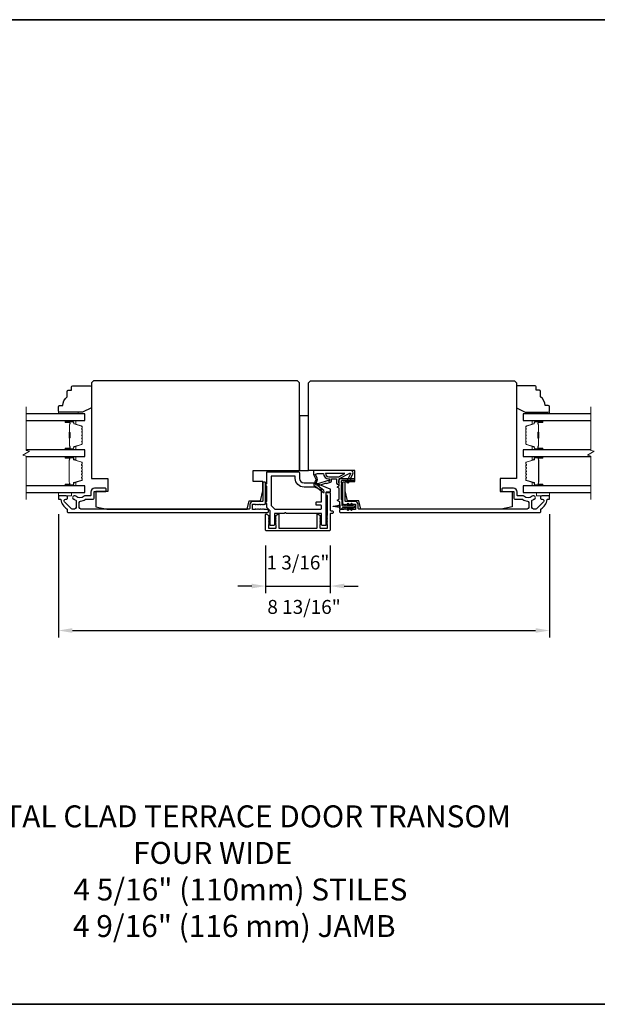
# Model space of a CAD drawing. Extents: x -11204 to -10661, y 1443 to 1540.
# Drawn here: x -11057 to -11047, y 1463 to 1480 of the extents above; entities that cross this region are included whole.
import ezdxf

# ---------------------------------------------------------------- set-up
doc = ezdxf.new("R2010")
doc.units = 0
doc.header["$LTSCALE"] = 250
doc.header["$MEASUREMENT"] = 0
doc.header["$PDMODE"] = 3
doc.header["$PDSIZE"] = -2
doc.layers.get('DEFPOINTS').update_dxf_attribs({"color": 2, "linetype": 'CONTINUOUS'})
for name, color, linetype, lineweight in [('2', 2, 'CONTINUOUS', 25), ('6', 6, 'CONTINUOUS', 5), ('8', 7, 'CONTINUOUS', 35), ('Break Line (ANSI)', 7, 'CONTINUOUS', 15), ('Butal', 9, 'CONTINUOUS', 15), ('Spacer Bar', 1, 'CONTINUOUS', 9), ('Symbol (ISO)', 7, 'CONTINUOUS', 15), ('Vinyl', 6, 'CONTINUOUS', 15), ('Visible (ANSI)', 7, 'CONTINUOUS', 25), ('Wood', 7, 'CONTINUOUS', 25)]:
    doc.layers.add(name, color=color, linetype=linetype, lineweight=lineweight)
doc.layers.add('Glass', color=6, linetype='CONTINUOUS')
doc.layers.add('MISCELLANEOUS', color=6, linetype='CONTINUOUS')
doc.styles.add('ROMANS', font='romans')
doc.styles.add('style1', font='arial.ttf')
doc.dimstyles.new('LWDEC$0', dxfattribs={"dimscale": 0.125, "dimtxt": 2.5, "dimasz": 1, "dimexe": 1.25, "dimexo": 3, "dimgap": 2, "dimtad": 1, "dimtoh": 1, "dimdec": 4, "dimzin": 11, "dimdsep": 46, "dimlunit": 5, "dimtxsty": 'ROMANS', "dimcen": 0, "dimdle": 1.5, "dimazin": 0, "dimtfac": 1, "dimtdec": 4, "dimtix": 1, "dimtmove": 0, "dimatfit": 3, "dimfxl": 0, "dimfrac": 2, "dimtzin": 0, "dimarcsym": 0})

# ---------------------------------------------------------------- blocks, each defined once
blk = doc.blocks.new('*D225')
at = {"layer": '2', "color": 0, "linetype": 'ByBlock', "lineweight": -2}
for p, q in [((-11052.823, 1470.992), (-11052.823, 1470.14)), ((-11051.662, 1470.992), (-11051.662, 1470.14)), ((-11053.073, 1470.265), (-11053.323, 1470.265)), ((-11052.823, 1470.265), (-11051.662, 1470.265)), ((-11051.412, 1470.265), (-11051.162, 1470.265))]:
    blk.add_line(p, q, dxfattribs=at)
at = {"layer": '2', "color": 0}
for points in [[(-11053.073, 1470.307), (-11053.073, 1470.223), (-11052.823, 1470.265)], [(-11051.412, 1470.307), (-11051.412, 1470.223), (-11051.662, 1470.265)]]:
    blk.add_solid(points, dxfattribs=at)
at = {"layer": 'DEFPOINTS', "color": 0}
for p in [(-11052.823, 1471.292), (-11051.662, 1471.292), (-11051.662, 1470.265)]:
    blk.add_point(p, dxfattribs=at)
at = {"layer": '2', "color": 0, "insert": (-11052.243, 1470.655), "char_height": 0.25, "attachment_point": 5, "style": 'ROMANS'}
blk.add_mtext('1 3/16"', dxfattribs=at)
blk = doc.blocks.new('*D226')
at = {"layer": '2', "color": 0, "linetype": 'ByBlock', "lineweight": -2}
for p, q in [((-11056.544, 1471.553), (-11056.544, 1469.342)), ((-11047.725, 1471.553), (-11047.725, 1469.342)), ((-11056.294, 1469.467), (-11047.975, 1469.467))]:
    blk.add_line(p, q, dxfattribs=at)
at = {"layer": '2', "color": 0}
for points in [[(-11056.294, 1469.509), (-11056.294, 1469.425), (-11056.544, 1469.467)], [(-11047.975, 1469.509), (-11047.975, 1469.425), (-11047.725, 1469.467)]]:
    blk.add_solid(points, dxfattribs=at)
at = {"layer": 'DEFPOINTS', "color": 0}
for p in [(-11056.544, 1471.853), (-11047.725, 1471.853), (-11047.725, 1469.467)]:
    blk.add_point(p, dxfattribs=at)
at = {"layer": '2', "color": 0, "insert": (-11052.134, 1469.858), "char_height": 0.25, "attachment_point": 5, "style": 'ROMANS'}
blk.add_mtext('8 13/16"', dxfattribs=at)

msp = doc.modelspace()

# ---------------------------------------------------------------- linework, layer by layer
at = {"layer": '6'}
for points in [[(-11056.54386, 1471.94202), (-11056.54386, 1471.88296), (-11056.30764, 1471.88296), (-11056.30764, 1471.94202)], [(-11047.96119, 1471.94202), (-11047.96119, 1471.88296), (-11047.72497, 1471.88296), (-11047.72497, 1471.94202)]]:
    msp.add_lwpolyline(points, close=True, dxfattribs=at)
at = {"layer": '8', "linetype": 'Continuous'}
msp.add_lwpolyline([(-11081.66833, 1480.42897), (-11023.92944, 1480.42897), (-11023.92944, 1462.75864), (-11081.66833, 1462.75864)], close=True, dxfattribs=at)
at = {"layer": 'Break Line (ANSI)', "flags": 128}
for points in [[(-11057.12254, 1471.81702), (-11057.12254, 1472.59859), (-11057.1816, 1472.61441), (-11057.06349, 1472.6826), (-11057.12254, 1472.69843), (-11057.12254, 1473.48031)], [(-11046.98469, 1471.81702), (-11046.98469, 1472.59859), (-11047.04375, 1472.61441), (-11046.92564, 1472.6826), (-11046.98469, 1472.69843), (-11046.98469, 1473.48031)]]:
    msp.add_lwpolyline(points, dxfattribs=at)
at = {"layer": 'Butal'}
for points in [[(-11056.40886, 1473.23327), (-11056.24435, 1473.23327, -0.41421356), (-11056.23451, 1473.22343), (-11056.23451, 1473.17127), (-11056.25854, 1473.17861, -0.32975055), (-11056.269, 1473.19276), (-11056.269, 1473.19744, 0.41421356), (-11056.28908, 1473.21752), (-11056.4187, 1473.21752), (-11056.4187, 1473.22343, -0.41421356)], [(-11047.86077, 1473.23327), (-11048.02528, 1473.23327, 0.41421356), (-11048.03512, 1473.22343), (-11048.03512, 1473.17127), (-11048.01109, 1473.17861, 0.32975055), (-11048.00062, 1473.19276), (-11048.00062, 1473.19744, -0.41421356), (-11047.98054, 1473.21752), (-11047.85093, 1473.21752), (-11047.85093, 1473.22343, 0.41421356)], [(-11056.40886, 1472.70973), (-11056.24435, 1472.70973, 0.41421356), (-11056.23451, 1472.71958), (-11056.23451, 1472.77174), (-11056.25854, 1472.76439, 0.32975055), (-11056.269, 1472.75025), (-11056.269, 1472.74556, -0.41421356), (-11056.28908, 1472.72548), (-11056.4187, 1472.72548), (-11056.4187, 1472.71958, 0.41421356)], [(-11047.86077, 1472.70973), (-11048.02528, 1472.70973, -0.41421356), (-11048.03512, 1472.71958), (-11048.03512, 1472.77174), (-11048.01109, 1472.76439, -0.32975055), (-11048.00062, 1472.75025), (-11048.00062, 1472.74556, 0.41421356), (-11047.98054, 1472.72548), (-11047.85093, 1472.72548), (-11047.85093, 1472.71958, -0.41421356)], [(-11056.40886, 1472.58769), (-11056.24435, 1472.58769, -0.41421356), (-11056.23451, 1472.57785), (-11056.23451, 1472.52569), (-11056.25854, 1472.53303, -0.32975055), (-11056.269, 1472.54718), (-11056.269, 1472.55186, 0.41421356), (-11056.28908, 1472.57194), (-11056.4187, 1472.57194), (-11056.4187, 1472.57785, -0.41421356)], [(-11047.86042, 1472.58769), (-11048.02493, 1472.58769, 0.41421356), (-11048.03477, 1472.57785), (-11048.03477, 1472.52569), (-11048.01074, 1472.53303, 0.32975055), (-11048.00027, 1472.54718), (-11048.00027, 1472.55186, -0.41421356), (-11047.9802, 1472.57194), (-11047.85058, 1472.57194), (-11047.85058, 1472.57785, 0.41421356)], [(-11056.40886, 1472.06407), (-11056.24435, 1472.06407, 0.41421356), (-11056.23451, 1472.07391), (-11056.23451, 1472.12607), (-11056.25854, 1472.11872, 0.32975055), (-11056.269, 1472.10458), (-11056.269, 1472.09989, -0.41421356), (-11056.28908, 1472.07981), (-11056.4187, 1472.07981), (-11056.4187, 1472.07391, 0.41421356)], [(-11047.86042, 1472.06407), (-11048.02493, 1472.06407, -0.41421356), (-11048.03477, 1472.07391), (-11048.03477, 1472.12607), (-11048.01074, 1472.11872, -0.32975055), (-11048.00027, 1472.10458), (-11048.00027, 1472.09989, 0.41421356), (-11047.9802, 1472.07981), (-11047.85058, 1472.07981), (-11047.85058, 1472.07391, -0.41421356)]]:
    msp.add_lwpolyline(points, format="xyb", close=True, dxfattribs=at)
at = {"layer": 'Glass', "color": 1}
for points in [[(-11057.12254, 1473.23327), (-11056.07187, 1473.23327), (-11056.07187, 1473.35531), (-11057.12254, 1473.35531)], [(-11046.98469, 1473.35531), (-11048.19776, 1473.35531), (-11048.19776, 1473.23327), (-11046.98469, 1473.23327)], [(-11057.12254, 1472.58769), (-11056.07187, 1472.58769), (-11056.07187, 1472.70973), (-11057.12254, 1472.70973)], [(-11046.98469, 1472.70973), (-11048.19741, 1472.70973), (-11048.19741, 1472.58769), (-11046.98469, 1472.58769)], [(-11057.12254, 1471.94202), (-11056.07142, 1471.94202), (-11056.07142, 1472.06407), (-11057.12254, 1472.06407)], [(-11057.12254, 1471.94202), (-11056.07187, 1471.94202), (-11056.07187, 1472.06407), (-11057.12254, 1472.06407)], [(-11047.12362, 1472.06407), (-11048.19741, 1472.06407), (-11048.19741, 1471.94202), (-11047.12362, 1471.94202)], [(-11046.98469, 1472.06407), (-11048.19741, 1472.06407), (-11048.19741, 1471.94202), (-11046.98469, 1471.94202)]]:
    msp.add_lwpolyline(points, dxfattribs=at)
at = {"layer": 'MISCELLANEOUS', "color": 1}
for points in [[(-11051.31132, 1472.29149, -0.71989699), (-11051.30049, 1472.28121), (-11051.36828, 1472.13582), (-11051.3326, 1472.11918), (-11051.31264, 1472.162), (-11051.2948, 1472.15368), (-11051.29517, 1472.19947), (-11051.25775, 1472.27971, 0.54861879), (-11051.29343, 1472.33572), (-11051.96272, 1472.33572), (-11051.96272, 1472.26682), (-11051.92474, 1472.18538, -1.57383989), (-11051.92477, 1472.17112), (-11051.95924, 1472.08818, 0.33945426), (-11051.95554, 1472.07429), (-11051.7857, 1471.94365, 0.41421356), (-11051.77466, 1471.94509), (-11051.77226, 1471.94821, 0.24469844), (-11051.77099, 1471.95537), (-11051.7779, 1471.97739), (-11051.8874, 1472.06162, -1), (-11051.8778, 1472.0741), (-11051.87468, 1472.0717), (-11051.74559, 1472.11215, -0.41421356), (-11051.73079, 1472.10441), (-11051.65565, 1472.12796, 0.32781941), (-11051.64185, 1472.14674), (-11051.64185, 1472.18611), (-11051.55327, 1472.18611), (-11051.55327, 1472.13094, 0.40055177), (-11051.50449, 1472.07981), (-11051.508, 1472.14674), (-11051.50347, 1472.18362, -0.24469844), (-11051.49729, 1472.19261)], [(-11051.69107, 1472.15153, 0.50622893), (-11051.7013, 1472.15904), (-11051.88467, 1472.10158), (-11051.90731, 1472.07693), (-11051.92603, 1472.09133, -0.87697646), (-11051.91821, 1472.10484), (-11051.89587, 1472.1586, 0.21058281), (-11051.89675, 1472.19987), (-11051.92341, 1472.25704, -1.04461363), (-11051.92943, 1472.27158), (-11051.89382, 1472.28454), (-11051.7857, 1472.28454, 0.41421356), (-11051.68727, 1472.18611), (-11051.67532, 1472.18611), (-11051.67532, 1472.15153, -1)], [(-11051.68727, 1472.22548), (-11051.51094, 1472.22548), (-11051.39987, 1472.28454), (-11051.74633, 1472.28454, 0.41421356)]]:
    msp.add_lwpolyline(points, format="xyb", close=True, dxfattribs=at)
at = {"layer": 'Spacer Bar'}
for points in [[(-11056.1164, 1472.92498, -0.2262769), (-11056.11825, 1472.9211), (-11056.1216, 1472.91839, 0.47697553), (-11056.1216, 1472.91062), (-11056.11825, 1472.9079, -0.2262769), (-11056.1164, 1472.90402), (-11056.1164, 1472.86798, -0.2262769), (-11056.11825, 1472.8641), (-11056.1216, 1472.86139, 0.47697553), (-11056.1216, 1472.85362), (-11056.11825, 1472.85091, -0.2262769), (-11056.1164, 1472.84702), (-11056.1164, 1472.82243, -0.32975055), (-11056.13033, 1472.80361), (-11056.25865, 1472.76437, 0.32975055), (-11056.2694, 1472.74985), (-11056.2694, 1472.74517, -0.41421356), (-11056.28908, 1472.72548), (-11056.4187, 1472.72548, -1), (-11056.4187, 1472.74048), (-11056.34532, 1472.74048, 0.41421356), (-11056.33942, 1472.74639), (-11056.33942, 1472.76654), (-11056.33492, 1472.76654), (-11056.33492, 1472.74779, -0.41421356), (-11056.34673, 1472.73598), (-11056.4187, 1472.73598, 1), (-11056.4187, 1472.72998), (-11056.28908, 1472.72998, 0.41421356), (-11056.2739, 1472.74517), (-11056.2739, 1472.74985, -0.32975055), (-11056.25997, 1472.76868), (-11056.13164, 1472.80791, 0.32975055), (-11056.1209, 1472.82243), (-11056.1209, 1472.84702, 0.2262769), (-11056.12108, 1472.84741), (-11056.12443, 1472.85012, -0.47697553), (-11056.12443, 1472.86489), (-11056.12108, 1472.8676, 0.2262769), (-11056.1209, 1472.86798), (-11056.1209, 1472.90402, 0.2262769), (-11056.12108, 1472.90441), (-11056.12443, 1472.90712, -0.47697553), (-11056.12443, 1472.92188), (-11056.12108, 1472.9246, 0.2262769), (-11056.1209, 1472.92498), (-11056.1209, 1472.96096, 0.25663287), (-11056.12108, 1472.96141), (-11056.12443, 1472.96412, -0.47697553), (-11056.12443, 1472.97888), (-11056.12108, 1472.9816, 0.2262769), (-11056.1209, 1472.98198), (-11056.1209, 1473.01796, 0.25663287), (-11056.12108, 1473.01841), (-11056.12443, 1473.02112, -0.47697553), (-11056.12443, 1473.03588), (-11056.12108, 1473.0386, 0.2262769), (-11056.1209, 1473.03898), (-11056.1209, 1473.07496, 0.25663287), (-11056.12108, 1473.07541), (-11056.12443, 1473.07812, -0.47697553), (-11056.12443, 1473.09288), (-11056.12108, 1473.09559, 0.2262769), (-11056.1209, 1473.09598), (-11056.1209, 1473.12057, 0.32975055), (-11056.13164, 1473.13509), (-11056.25997, 1473.17433, -0.32975055), (-11056.2739, 1473.19315), (-11056.2739, 1473.19784, 0.41421356), (-11056.28908, 1473.21302), (-11056.4187, 1473.21302, 1), (-11056.4187, 1473.20702), (-11056.34673, 1473.20702, -0.41421356), (-11056.33492, 1473.19521), (-11056.33492, 1473.17646), (-11056.33942, 1473.17646), (-11056.33942, 1473.19662, 0.41421356), (-11056.34532, 1473.20252), (-11056.4187, 1473.20252, -1), (-11056.4187, 1473.21752), (-11056.28908, 1473.21752, -0.41421356), (-11056.2694, 1473.19784), (-11056.2694, 1473.19315, 0.32975055), (-11056.25865, 1473.17863), (-11056.13033, 1473.1394, -0.32975055), (-11056.1164, 1473.12057), (-11056.1164, 1473.09598, -0.2262769), (-11056.11825, 1473.0921), (-11056.1216, 1473.08939, 0.47697553), (-11056.1216, 1473.08162), (-11056.11825, 1473.0789, -0.2262769), (-11056.1164, 1473.07502), (-11056.1164, 1473.03898, -0.2262769), (-11056.11825, 1473.0351), (-11056.1216, 1473.03239, 0.47697553), (-11056.1216, 1473.02462), (-11056.11825, 1473.0219, -0.2262769), (-11056.1164, 1473.01802), (-11056.1164, 1472.98198, -0.2262769), (-11056.11825, 1472.9781), (-11056.1216, 1472.97539, 0.47697553), (-11056.1216, 1472.96762), (-11056.11825, 1472.9649, -0.2262769), (-11056.1164, 1472.96102)], [(-11056.34142, 1472.74909), (-11056.34142, 1472.77395, 0.22906983), (-11056.34434, 1472.78028, -0.22448136), (-11056.3469, 1472.78569), (-11056.3469, 1472.91485, -0.28963953), (-11056.3429, 1472.92117, 0.27273596), (-11056.33692, 1472.93001), (-11056.33692, 1473.013, 0.27273609), (-11056.3429, 1473.02183, -0.28963953), (-11056.3469, 1473.02815), (-11056.3469, 1473.15732, -0.22448136), (-11056.34434, 1473.16273, 0.22906983), (-11056.34142, 1473.16905), (-11056.34142, 1473.19391), (-11056.33942, 1473.19391), (-11056.33942, 1473.16906, -0.22858496), (-11056.34307, 1473.16118, 0.22448136), (-11056.3449, 1473.15732), (-11056.3449, 1473.02815, 0.28963953), (-11056.34204, 1473.02364, -0.27414127), (-11056.33492, 1473.01306), (-11056.33492, 1472.92995, -0.27414127), (-11056.34204, 1472.91937, 0.28963953), (-11056.3449, 1472.91485), (-11056.3449, 1472.78569, 0.22448136), (-11056.34307, 1472.78182, -0.22858496), (-11056.33942, 1472.77394), (-11056.33942, 1472.74909)], [(-11048.15323, 1472.92498, 0.2262769), (-11048.15137, 1472.9211), (-11048.14803, 1472.91839, -0.47697553), (-11048.14803, 1472.91062), (-11048.15137, 1472.9079, 0.2262769), (-11048.15323, 1472.90402), (-11048.15323, 1472.86798, 0.2262769), (-11048.15137, 1472.8641), (-11048.14803, 1472.86139, -0.47697553), (-11048.14803, 1472.85362), (-11048.15137, 1472.85091, 0.2262769), (-11048.15323, 1472.84702), (-11048.15323, 1472.82243, 0.32975055), (-11048.1393, 1472.80361), (-11048.01097, 1472.76437, -0.32975055), (-11048.00023, 1472.74985), (-11048.00023, 1472.74517, 0.41421356), (-11047.98054, 1472.72548), (-11047.85093, 1472.72548, 1), (-11047.85093, 1472.74048), (-11047.9243, 1472.74048, -0.41421356), (-11047.93021, 1472.74639), (-11047.93021, 1472.76654), (-11047.93471, 1472.76654), (-11047.93471, 1472.74779, 0.41421356), (-11047.9229, 1472.73598), (-11047.85093, 1472.73598, -1), (-11047.85093, 1472.72998), (-11047.98054, 1472.72998, -0.41421356), (-11047.99573, 1472.74517), (-11047.99573, 1472.74985, 0.32975055), (-11048.00966, 1472.76868), (-11048.13798, 1472.80791, -0.32975055), (-11048.14873, 1472.82243), (-11048.14873, 1472.84702, -0.2262769), (-11048.14854, 1472.84741), (-11048.14519, 1472.85012, 0.47697553), (-11048.14519, 1472.86489), (-11048.14854, 1472.8676, -0.2262769), (-11048.14873, 1472.86798), (-11048.14873, 1472.90402, -0.2262769), (-11048.14854, 1472.90441), (-11048.14519, 1472.90712, 0.47697553), (-11048.14519, 1472.92188), (-11048.14854, 1472.9246, -0.2262769), (-11048.14873, 1472.92498), (-11048.14872, 1472.96096, -0.25663287), (-11048.14854, 1472.96141), (-11048.14519, 1472.96412, 0.47697553), (-11048.14519, 1472.97888), (-11048.14854, 1472.9816, -0.2262769), (-11048.14873, 1472.98198), (-11048.14872, 1473.01796, -0.25663287), (-11048.14854, 1473.01841), (-11048.14519, 1473.02112, 0.47697553), (-11048.14519, 1473.03588), (-11048.14854, 1473.0386, -0.2262769), (-11048.14873, 1473.03898), (-11048.14872, 1473.07496, -0.25663287), (-11048.14854, 1473.07541), (-11048.14519, 1473.07812, 0.47697553), (-11048.14519, 1473.09288), (-11048.14854, 1473.09559, -0.2262769), (-11048.14873, 1473.09598), (-11048.14873, 1473.12057, -0.32975055), (-11048.13798, 1473.13509), (-11048.00966, 1473.17433, 0.32975055), (-11047.99573, 1473.19315), (-11047.99573, 1473.19784, -0.41421356), (-11047.98054, 1473.21302), (-11047.85093, 1473.21302, -1), (-11047.85093, 1473.20702), (-11047.9229, 1473.20702, 0.41421356), (-11047.93471, 1473.19521), (-11047.93471, 1473.17646), (-11047.93021, 1473.17646), (-11047.93021, 1473.19662, -0.41421356), (-11047.9243, 1473.20252), (-11047.85093, 1473.20252, 1), (-11047.85093, 1473.21752), (-11047.98054, 1473.21752, 0.41421356), (-11048.00023, 1473.19784), (-11048.00023, 1473.19315, -0.32975055), (-11048.01097, 1473.17863), (-11048.1393, 1473.1394, 0.32975055), (-11048.15323, 1473.12057), (-11048.15323, 1473.09598, 0.2262769), (-11048.15137, 1473.0921), (-11048.14803, 1473.08939, -0.47697553), (-11048.14803, 1473.08162), (-11048.15137, 1473.0789, 0.2262769), (-11048.15323, 1473.07502), (-11048.15323, 1473.03898, 0.2262769), (-11048.15137, 1473.0351), (-11048.14803, 1473.03239, -0.47697553), (-11048.14803, 1473.02462), (-11048.15137, 1473.0219, 0.2262769), (-11048.15323, 1473.01802), (-11048.15323, 1472.98198, 0.2262769), (-11048.15137, 1472.9781), (-11048.14803, 1472.97539, -0.47697553), (-11048.14803, 1472.96762), (-11048.15137, 1472.9649, 0.2262769), (-11048.15323, 1472.96102)], [(-11047.92821, 1472.74909), (-11047.92821, 1472.77395, -0.22906983), (-11047.92529, 1472.78028, 0.22448136), (-11047.92273, 1472.78569), (-11047.92273, 1472.91485, 0.28963953), (-11047.92673, 1472.92117, -0.27273596), (-11047.93271, 1472.93001), (-11047.93271, 1473.013, -0.27273609), (-11047.92673, 1473.02183, 0.28963953), (-11047.92273, 1473.02815), (-11047.92273, 1473.15732, 0.22448136), (-11047.92529, 1473.16273, -0.22906983), (-11047.92821, 1473.16905), (-11047.92821, 1473.19391), (-11047.93021, 1473.19391), (-11047.93021, 1473.16906, 0.22858496), (-11047.92656, 1473.16118, -0.22448136), (-11047.92473, 1473.15732), (-11047.92473, 1473.02815, -0.28963953), (-11047.92759, 1473.02364, 0.27414127), (-11047.93471, 1473.01306), (-11047.93471, 1472.92995, 0.27414127), (-11047.92759, 1472.91937, -0.28963953), (-11047.92473, 1472.91485), (-11047.92473, 1472.78569, -0.22448136), (-11047.92656, 1472.78182, 0.22858496), (-11047.93021, 1472.77394), (-11047.93021, 1472.74909)], [(-11056.11731, 1472.3701), (-11056.12509, 1472.3797, -0.35411857), (-11056.12509, 1472.38599), (-11056.11731, 1472.39559, 0.17183143), (-11056.1162, 1472.39874), (-11056.1162, 1472.42392, 0.17183143), (-11056.11731, 1472.42706), (-11056.12509, 1472.43666, -0.35411857), (-11056.12509, 1472.44295), (-11056.11731, 1472.45255, 0.17183143), (-11056.1162, 1472.4557), (-11056.1162, 1472.47881, 0.32975055), (-11056.12467, 1472.49026), (-11056.26428, 1472.53294, -0.32975055), (-11056.26923, 1472.53963), (-11056.26923, 1472.55994, 0.41421356), (-11056.28123, 1472.57194), (-11056.4187, 1472.57194, 1), (-11056.4187, 1472.55694), (-11056.35049, 1472.55694, -0.41421356), (-11056.34549, 1472.55194), (-11056.34749, 1472.55194), (-11056.34749, 1472.53225), (-11056.3512, 1472.52215), (-11056.3512, 1472.12969), (-11056.34749, 1472.1195), (-11056.34749, 1472.09981), (-11056.34549, 1472.09981, -0.41421356), (-11056.35049, 1472.09481), (-11056.4187, 1472.09481, 1), (-11056.4187, 1472.07981), (-11056.28123, 1472.07981, 0.41421356), (-11056.26923, 1472.09181), (-11056.26923, 1472.11212, -0.32975055), (-11056.26428, 1472.11881), (-11056.12467, 1472.1615, 0.32975055), (-11056.1162, 1472.17294), (-11056.1162, 1472.19606, 0.17183143), (-11056.11731, 1472.1992), (-11056.12509, 1472.2088, -0.35411857), (-11056.12509, 1472.21509), (-11056.11731, 1472.22469, 0.17183143), (-11056.1162, 1472.22784), (-11056.1162, 1472.25302, 0.17183143), (-11056.11731, 1472.25617), (-11056.12509, 1472.26576, -0.35411857), (-11056.12509, 1472.27206), (-11056.11731, 1472.28165, 0.17183143), (-11056.1162, 1472.2848), (-11056.1162, 1472.30999, 0.17183143), (-11056.11731, 1472.31313), (-11056.12509, 1472.32273, -0.35411857), (-11056.12509, 1472.32902), (-11056.11731, 1472.33862, 0.17183143), (-11056.1162, 1472.34177), (-11056.1162, 1472.36696, 0.17183143)], [(-11056.12858, 1472.33186, 0.35411857), (-11056.12858, 1472.3199), (-11056.12081, 1472.3103, -0.17183143), (-11056.1207, 1472.30999), (-11056.1207, 1472.2848, -0.17183143), (-11056.12081, 1472.28448), (-11056.12858, 1472.27489, 0.35411857), (-11056.12858, 1472.26293), (-11056.12081, 1472.25333, -0.17183143), (-11056.1207, 1472.25302), (-11056.1207, 1472.22784, -0.17183143), (-11056.12081, 1472.22752), (-11056.12858, 1472.21793, 0.35411857), (-11056.12858, 1472.20597), (-11056.12081, 1472.19637, -0.17183143), (-11056.1207, 1472.19606), (-11056.1207, 1472.17294, -0.32975055), (-11056.12599, 1472.1658), (-11056.26559, 1472.12312, 0.32975055), (-11056.27373, 1472.11212), (-11056.27373, 1472.09181, -0.41421356), (-11056.28123, 1472.08431), (-11056.4187, 1472.08431, -1), (-11056.4187, 1472.09031), (-11056.35049, 1472.09031, 0.41421356), (-11056.34099, 1472.09981), (-11056.34099, 1472.11212), (-11056.34549, 1472.11212), (-11056.34549, 1472.11985), (-11056.3492, 1472.13004), (-11056.3492, 1472.5218), (-11056.34549, 1472.5319), (-11056.34549, 1472.53963), (-11056.34099, 1472.53963), (-11056.34099, 1472.55194, 0.41421356), (-11056.35049, 1472.56144), (-11056.4187, 1472.56144, -1), (-11056.4187, 1472.56744), (-11056.28123, 1472.56744, -0.41421356), (-11056.27373, 1472.55994), (-11056.27373, 1472.53963, 0.32975055), (-11056.26559, 1472.52864), (-11056.12599, 1472.48595, -0.32975055), (-11056.1207, 1472.47881), (-11056.1207, 1472.4557, -0.17183143), (-11056.12081, 1472.45538), (-11056.12858, 1472.44579, 0.35411857), (-11056.12858, 1472.43383), (-11056.12081, 1472.42423, -0.17183143), (-11056.1207, 1472.42392), (-11056.1207, 1472.39874, -0.17183143), (-11056.12081, 1472.39842), (-11056.12858, 1472.38882, 0.35411857), (-11056.12858, 1472.37687), (-11056.12081, 1472.36727, -0.17183143), (-11056.1207, 1472.36696), (-11056.1207, 1472.34177, -0.17183143), (-11056.12081, 1472.34145)], [(-11048.00005, 1472.11212, 0.32975055), (-11048.005, 1472.11881), (-11048.14461, 1472.1615, -0.32975055), (-11048.15308, 1472.17294), (-11048.15308, 1472.19606, -0.17183143), (-11048.15196, 1472.1992), (-11048.14419, 1472.2088, 0.35411857), (-11048.14419, 1472.21509), (-11048.15196, 1472.22469, -0.17183143), (-11048.15308, 1472.22784), (-11048.15308, 1472.25302, -0.17183143), (-11048.15196, 1472.25617), (-11048.14419, 1472.26576, 0.35411857), (-11048.14419, 1472.27206), (-11048.15196, 1472.28165, -0.17183143), (-11048.15308, 1472.2848), (-11048.15308, 1472.30999, -0.17183143), (-11048.15196, 1472.31313), (-11048.14419, 1472.32273, 0.35411857), (-11048.14419, 1472.32902), (-11048.15196, 1472.33862, -0.17183143), (-11048.15308, 1472.34177), (-11048.15308, 1472.36696, -0.17183143), (-11048.15196, 1472.3701), (-11048.14419, 1472.3797, 0.35411857), (-11048.14419, 1472.38599), (-11048.15196, 1472.39559, -0.17183143), (-11048.15308, 1472.39874), (-11048.15308, 1472.42392, -0.17183143), (-11048.15196, 1472.42706), (-11048.14419, 1472.43666, 0.35411857), (-11048.14419, 1472.44295), (-11048.15196, 1472.45255, -0.17183143), (-11048.15308, 1472.4557), (-11048.15308, 1472.47881, -0.32975055), (-11048.14461, 1472.49026), (-11048.005, 1472.53294, 0.32975055), (-11048.00005, 1472.53963), (-11048.00005, 1472.55994, -0.41421356), (-11047.98805, 1472.57194), (-11047.85058, 1472.57194, -1), (-11047.85058, 1472.55694), (-11047.91879, 1472.55694, 0.41421356), (-11047.92379, 1472.55194), (-11047.92179, 1472.55194), (-11047.92179, 1472.53225), (-11047.91808, 1472.52215), (-11047.91808, 1472.12969), (-11047.92179, 1472.1195), (-11047.92179, 1472.09981), (-11047.92379, 1472.09981, 0.41421356), (-11047.91879, 1472.09481), (-11047.85058, 1472.09481, -1), (-11047.85058, 1472.07981), (-11047.98805, 1472.07981, -0.41421356), (-11048.00005, 1472.09181)], [(-11048.14069, 1472.26293, 0.35411857), (-11048.14069, 1472.27489), (-11048.14847, 1472.28448, -0.17183143), (-11048.14858, 1472.2848), (-11048.14858, 1472.30999, -0.17183143), (-11048.14847, 1472.3103), (-11048.14069, 1472.3199, 0.35411857), (-11048.14069, 1472.33186), (-11048.14847, 1472.34145, -0.17183143), (-11048.14858, 1472.34177), (-11048.14858, 1472.36696, -0.17183143), (-11048.14847, 1472.36727), (-11048.14069, 1472.37687, 0.35411857), (-11048.14069, 1472.38882), (-11048.14847, 1472.39842, -0.17183143), (-11048.14858, 1472.39874), (-11048.14858, 1472.42392, -0.17183143), (-11048.14847, 1472.42423), (-11048.14069, 1472.43383, 0.35411857), (-11048.14069, 1472.44579), (-11048.14847, 1472.45538, -0.17183143), (-11048.14858, 1472.4557), (-11048.14858, 1472.47881, -0.32975055), (-11048.14329, 1472.48595), (-11048.00368, 1472.52864, 0.32975055), (-11047.99555, 1472.53963), (-11047.99555, 1472.55994, -0.41421356), (-11047.98805, 1472.56744), (-11047.85058, 1472.56744, -1), (-11047.85058, 1472.56144), (-11047.91879, 1472.56144, 0.41421356), (-11047.92829, 1472.55194), (-11047.92829, 1472.53963), (-11047.92379, 1472.53963), (-11047.92379, 1472.5319), (-11047.92008, 1472.5218), (-11047.92008, 1472.13004), (-11047.92379, 1472.11985), (-11047.92379, 1472.11212), (-11047.92829, 1472.11212), (-11047.92829, 1472.09981, 0.41421356), (-11047.91879, 1472.09031), (-11047.85058, 1472.09031, -1), (-11047.85058, 1472.08431), (-11047.98805, 1472.08431, -0.41421356), (-11047.99555, 1472.09181), (-11047.99555, 1472.11212, 0.32975055), (-11048.00368, 1472.12312), (-11048.14329, 1472.1658, -0.32975055), (-11048.14858, 1472.17294), (-11048.14858, 1472.19606, -0.17183143), (-11048.14847, 1472.19637), (-11048.14069, 1472.20597, 0.35411857), (-11048.14069, 1472.21793), (-11048.14847, 1472.22752, -0.17183143), (-11048.14858, 1472.22784), (-11048.14858, 1472.25302, -0.17183143), (-11048.14847, 1472.25333)]]:
    msp.add_lwpolyline(points, format="xyb", close=True, dxfattribs=at)
for points in [[(-11056.3449, 1472.91489, 0.00188508), (-11056.3449, 1472.91485), (-11056.3449, 1472.78569, 0.22448136), (-11056.34307, 1472.78182, -0.22858496), (-11056.33942, 1472.77394), (-11056.33942, 1472.74909), (-11056.34142, 1472.74909), (-11056.34142, 1472.77395, 0.22906983), (-11056.34434, 1472.78028, -0.22448136), (-11056.3469, 1472.78569), (-11056.3469, 1472.91485, 0.21424516), (-11056.34755, 1472.9163, -0.21424516), (-11056.3499, 1472.92153), (-11056.3499, 1473.02147, -0.21424516), (-11056.34755, 1473.0267, 0.21424516), (-11056.3469, 1473.02815), (-11056.3469, 1473.15732, -0.22448136), (-11056.34434, 1473.16273, 0.22906983), (-11056.34142, 1473.16905), (-11056.34142, 1473.19391), (-11056.33942, 1473.19391), (-11056.33942, 1473.16906, -0.22858496), (-11056.34307, 1473.16118, 0.22448136), (-11056.3449, 1473.15732), (-11056.3449, 1473.02815, -0.21424516), (-11056.34622, 1473.02521, 0.21424516), (-11056.3479, 1473.02147), (-11056.3479, 1472.92153, 0.21424516), (-11056.34622, 1472.91779, -0.21424516), (-11056.3449, 1472.91485)], [(-11047.92473, 1472.91489, -0.00188508), (-11047.92473, 1472.91485), (-11047.92473, 1472.78569, -0.22448136), (-11047.92656, 1472.78182, 0.22858496), (-11047.93021, 1472.77394), (-11047.93021, 1472.74909), (-11047.92821, 1472.74909), (-11047.92821, 1472.77395, -0.22906983), (-11047.92529, 1472.78028, 0.22448136), (-11047.92273, 1472.78569), (-11047.92273, 1472.91485, -0.21424516), (-11047.92208, 1472.9163, 0.21424516), (-11047.91973, 1472.92153), (-11047.91973, 1473.02147, 0.21424516), (-11047.92208, 1473.0267, -0.21424516), (-11047.92273, 1473.02815), (-11047.92273, 1473.15732, 0.22448136), (-11047.92529, 1473.16273, -0.22906983), (-11047.92821, 1473.16905), (-11047.92821, 1473.19391), (-11047.93021, 1473.19391), (-11047.93021, 1473.16906, 0.22858496), (-11047.92656, 1473.16118, -0.22448136), (-11047.92473, 1473.15732), (-11047.92473, 1473.02815, 0.21424516), (-11047.92341, 1473.02521, -0.21424516), (-11047.92173, 1473.02147), (-11047.92173, 1472.92153, -0.21424516), (-11047.92341, 1472.91779, 0.21424516), (-11047.92473, 1472.91485)]]:
    msp.add_lwpolyline(points, format="xyb", dxfattribs=at)
at = {"layer": 'Vinyl'}
for points in [[(-11056.54431, 1473.35531), (-11056.54431, 1473.38484), (-11056.18998, 1473.38484), (-11056.18998, 1473.35531)], [(-11047.72735, 1473.35531), (-11047.72735, 1473.38484), (-11048.08168, 1473.38484), (-11048.08168, 1473.35531)]]:
    msp.add_lwpolyline(points, close=True, dxfattribs=at)
at = {"layer": 'Visible (ANSI)'}
for points in [[(-11055.67772, 1471.64674), (-11053.15548, 1471.64674), (-11053.11867, 1471.79438), (-11052.91678, 1471.79438), (-11052.87261, 1471.97155), (-11052.87261, 1472.13887), (-11053.04978, 1472.13887), (-11053.04978, 1472.33572), (-11052.23285, 1472.33572, 0.41421356), (-11052.21316, 1472.3554), (-11052.21316, 1473.91052), (-11052.25253, 1473.94989), (-11055.91394, 1473.94989), (-11055.95331, 1473.91052), (-11055.95331, 1472.19792), (-11055.65804, 1472.19792), (-11055.65804, 1471.9617), (-11055.87457, 1471.9617), (-11055.87457, 1471.68611)], [(-11048.59111, 1471.64674), (-11051.11335, 1471.64674), (-11051.15016, 1471.79438), (-11051.35205, 1471.79438), (-11051.39622, 1471.97155), (-11051.39622, 1472.13887), (-11051.21906, 1472.13887), (-11051.21906, 1472.33572), (-11052.03598, 1472.33572, -0.41421356), (-11052.05567, 1472.3554), (-11052.05567, 1473.91052), (-11052.0163, 1473.94989), (-11048.35489, 1473.94989), (-11048.31552, 1473.91052), (-11048.31552, 1472.19792), (-11048.61079, 1472.19792), (-11048.61079, 1471.9617), (-11048.39426, 1471.9617), (-11048.39426, 1471.68611)]]:
    msp.add_lwpolyline(points, format="xyb", close=True, dxfattribs=at)
msp.add_lwpolyline([(-11052.05568, 1472.33572), (-11052.05568, 1473.31997), (-11052.21316, 1473.31997), (-11052.21316, 1472.33572)], close=True, dxfattribs=at)
at = {"layer": 'Visible (ANSI)', "color": 6}
for points in [[(-11052.49108, 1471.568), (-11052.65608, 1471.568, 0.41421356), (-11052.66592, 1471.55816), (-11052.66592, 1471.36131, -0.41421356), (-11052.67576, 1471.35147), (-11052.73482, 1471.35147, -0.41421356), (-11052.74466, 1471.36131), (-11052.74466, 1471.61582, 0.19891237), (-11052.74754, 1471.62278), (-11052.80083, 1471.67607, -0.19891237), (-11052.80371, 1471.68303), (-11052.80371, 1471.74517, -1), (-11052.80371, 1471.78454), (-11052.80371, 1472.06013, -1), (-11052.80371, 1472.0995), (-11052.80371, 1472.30619, -0.41421356), (-11052.79387, 1472.31603), (-11052.23285, 1472.31603, -0.41421356), (-11052.21316, 1472.29635), (-11052.21316, 1472.19792, 0.41421356), (-11052.13442, 1472.11918), (-11051.93757, 1472.11918, -0.09628905), (-11051.9302, 1472.11775), (-11051.66814, 1472.01187, -0.30573068), (-11051.66198, 1472.00275), (-11051.66198, 1471.9617, -0.41421356), (-11051.67183, 1471.95186), (-11051.73088, 1471.95186, 0.41421356), (-11051.74072, 1471.94202), (-11051.74072, 1471.36131, -0.41421356), (-11051.75057, 1471.35147), (-11051.80962, 1471.35147, -0.41421356), (-11051.81946, 1471.36131), (-11051.81946, 1471.55816, 0.41421356), (-11051.82931, 1471.568), (-11052.44706, 1471.568, -0.21342177), (-11052.4544, 1471.57129, 0.4472136), (-11052.48374, 1471.57129, -0.21342177)], [(-11052.30175, 1472.23729), (-11052.71513, 1472.23729, 0.41421356), (-11052.72497, 1472.22745), (-11052.72497, 1471.71564, 0.19891237), (-11052.72209, 1471.70868), (-11052.66304, 1471.64963, 0.19891237), (-11052.65608, 1471.64674), (-11051.82931, 1471.64674, 0.41421356), (-11051.81946, 1471.65659), (-11051.81946, 1471.7058, 0.41421356), (-11051.82931, 1471.71564), (-11051.90805, 1471.71564, -0.41421356), (-11051.91789, 1471.72548), (-11051.91789, 1471.76485, -0.41421356), (-11051.90805, 1471.7747), (-11051.82931, 1471.7747, 0.41421356), (-11051.81946, 1471.78454), (-11051.81946, 1471.98145, 0.30573068), (-11051.82562, 1471.99057), (-11051.94728, 1472.03973, 0.09628905), (-11051.95097, 1472.04044), (-11052.13442, 1472.04044, -0.41421356), (-11052.2919, 1472.19792), (-11052.2919, 1472.22745, 0.41421356)]]:
    msp.add_lwpolyline(points, format="xyb", close=True, dxfattribs=at)
at = {"layer": 'Visible (ANSI)', "color": 3}
for points in [[(-11052.93987, 1471.72799), (-11052.93167, 1471.73533), (-11052.92346, 1471.72799, 0.381966), (-11052.91034, 1471.72799), (-11052.90214, 1471.73533), (-11052.89394, 1471.72799, 0.381966), (-11052.88081, 1471.72799), (-11052.87261, 1471.73533), (-11052.86441, 1471.72799, 0.381966), (-11052.85129, 1471.72799), (-11052.84308, 1471.73533), (-11052.83324, 1471.73533, 0.41421356), (-11052.8234, 1471.74517), (-11052.8234, 1472.11918, 0.41421356), (-11052.83324, 1472.12903), (-11052.86277, 1472.12903, 0.41421356), (-11052.87261, 1472.11918), (-11052.87261, 1471.79438, -0.41421356), (-11052.88245, 1471.78454), (-11053.04978, 1471.78454, 0.41421356), (-11053.10883, 1471.72548), (-11053.10883, 1471.65659, -0.41421356), (-11053.11867, 1471.64674), (-11056.14426, 1471.64674, -0.41421356), (-11056.16985, 1471.67233), (-11056.16985, 1471.76547, -0.39162111), (-11056.14625, 1471.79098, 0.12692995), (-11056.06251, 1471.81969, -0.14673114), (-11056.04842, 1471.82391), (-11055.92379, 1471.82391, 0.41421356), (-11055.9041, 1471.84359), (-11055.9041, 1471.95186, -0.41421356), (-11055.89426, 1471.9617), (-11055.69741, 1471.9617, 0.41421356), (-11055.68757, 1471.97155), (-11055.68757, 1472.01092, 0.41421356), (-11055.69741, 1472.02076), (-11055.89426, 1472.02076, 0.41421356), (-11055.96316, 1471.95186), (-11055.96316, 1471.89281, -0.41421356), (-11055.973, 1471.88296), (-11056.06782, 1471.88296, 0.17589821), (-11056.08424, 1471.877, -0.35738253), (-11056.23395, 1471.87551, 0.17075044), (-11056.25515, 1471.88296), (-11056.26079, 1471.88296, 0.91653194), (-11056.26591, 1471.82436, -0.1101964), (-11056.26195, 1471.82271, 0.04465595), (-11056.2346, 1471.80691, -0.29194185), (-11056.2289, 1471.79799), (-11056.2289, 1471.67234, -0.41421356), (-11056.25449, 1471.64674), (-11056.2978, 1471.64674, -0.19891237), (-11056.3159, 1471.65424), (-11056.43548, 1471.77383, -0.7067308), (-11056.41152, 1471.82407, 1.05378107), (-11056.40843, 1471.88296), (-11056.53402, 1471.88296, 0.41421356), (-11056.54386, 1471.87312), (-11056.54386, 1471.83375, 0.41421356), (-11056.53402, 1471.82391), (-11056.5115, 1471.82391, -0.37038567), (-11056.50177, 1471.81556, 0.22152703), (-11056.39111, 1471.64953, -0.26172841), (-11056.38638, 1471.64113), (-11056.38638, 1471.59753, 0.41421356), (-11056.37654, 1471.58769), (-11052.78403, 1471.58769, 0.41421356), (-11052.77419, 1471.59753), (-11052.77419, 1471.62706, 0.41421356), (-11052.78403, 1471.6369), (-11052.84308, 1471.6369), (-11052.85129, 1471.64424, 0.38196444), (-11052.86441, 1471.64424), (-11052.87261, 1471.6369), (-11052.88081, 1471.64424, 0.38196601), (-11052.89394, 1471.64424), (-11052.90214, 1471.6369), (-11052.91034, 1471.64424, 0.38196601), (-11052.92346, 1471.64424), (-11052.93167, 1471.6369), (-11052.93987, 1471.64424, 0.38196601), (-11052.95299, 1471.64424), (-11052.96119, 1471.6369), (-11052.9694, 1471.64424, 0.38196601), (-11052.98252, 1471.64424), (-11052.99072, 1471.6369), (-11052.99892, 1471.64424, 0.381966), (-11053.01205, 1471.64424), (-11053.02025, 1471.6369), (-11053.04978, 1471.6369, -0.41421356), (-11053.05962, 1471.64674), (-11053.05962, 1471.72548, -0.41421356), (-11053.04978, 1471.73533), (-11053.02025, 1471.73533), (-11053.01205, 1471.72799, 0.38196601), (-11052.99892, 1471.72799), (-11052.99072, 1471.73533), (-11052.98252, 1471.72799, 0.38196444), (-11052.9694, 1471.72799), (-11052.96119, 1471.73533), (-11052.95299, 1471.72799, 0.38196444)], [(-11051.31584, 1471.72799), (-11051.30764, 1471.73533), (-11051.29944, 1471.72799, 0.38196444), (-11051.28631, 1471.72799), (-11051.27811, 1471.73533), (-11051.26991, 1471.72799, 0.38196601), (-11051.25679, 1471.72799), (-11051.24858, 1471.73533), (-11051.21906, 1471.73533, -0.41421356), (-11051.20921, 1471.72548), (-11051.20921, 1471.64674, -0.41421356), (-11051.21906, 1471.6369), (-11051.24858, 1471.6369), (-11051.25679, 1471.64424, 0.381966), (-11051.26991, 1471.64424), (-11051.27811, 1471.6369), (-11051.28631, 1471.64424, 0.38196601), (-11051.29944, 1471.64424), (-11051.30764, 1471.6369), (-11051.31584, 1471.64424, 0.38196601), (-11051.32896, 1471.64424), (-11051.33717, 1471.6369), (-11051.34537, 1471.64424, 0.38196601), (-11051.35849, 1471.64424), (-11051.36669, 1471.6369), (-11051.3749, 1471.64424, 0.38196601), (-11051.38802, 1471.64424), (-11051.39622, 1471.6369), (-11051.40442, 1471.64424, 0.38196444), (-11051.41755, 1471.64424), (-11051.42575, 1471.6369), (-11051.4848, 1471.6369, 0.41421356), (-11051.49465, 1471.62706), (-11051.49465, 1471.59753, 0.41421356), (-11051.4848, 1471.58769), (-11047.89229, 1471.58769, 0.41421356), (-11047.88245, 1471.59753), (-11047.88245, 1471.64113, -0.26172841), (-11047.87772, 1471.64953, 0.22152703), (-11047.76706, 1471.81556, -0.37038567), (-11047.75733, 1471.82391), (-11047.73481, 1471.82391, 0.41421356), (-11047.72497, 1471.83375), (-11047.72497, 1471.87312, 0.41421356), (-11047.73481, 1471.88296), (-11047.8604, 1471.88296, 1.05378107), (-11047.85731, 1471.82407, -0.7067308), (-11047.83335, 1471.77383), (-11047.95294, 1471.65424, -0.19891237), (-11047.97103, 1471.64674), (-11048.01434, 1471.64674, -0.41421356), (-11048.03993, 1471.67234), (-11048.03993, 1471.79799, -0.29194185), (-11048.03423, 1471.80691, 0.04465595), (-11048.00688, 1471.82271, -0.1101964), (-11048.00292, 1471.82436, 0.91653194), (-11048.00804, 1471.88296), (-11048.01369, 1471.88296, 0.17075044), (-11048.03488, 1471.87551, -0.35738253), (-11048.18459, 1471.877, 0.17589821), (-11048.20101, 1471.88296), (-11048.29583, 1471.88296, -0.41421356), (-11048.30568, 1471.89281), (-11048.30568, 1471.95186, 0.41421356), (-11048.37457, 1472.02076), (-11048.57142, 1472.02076, 0.41421356), (-11048.58127, 1472.01092), (-11048.58127, 1471.97155, 0.41421356), (-11048.57142, 1471.9617), (-11048.37457, 1471.9617, -0.41421356), (-11048.36473, 1471.95186), (-11048.36473, 1471.84359, 0.41421356), (-11048.34505, 1471.82391), (-11048.22041, 1471.82391, -0.14673114), (-11048.20633, 1471.81969, 0.12692995), (-11048.12259, 1471.79098, -0.39162111), (-11048.09898, 1471.76547), (-11048.09898, 1471.67233, -0.41421356), (-11048.12457, 1471.64674), (-11051.15016, 1471.64674, -0.41421356), (-11051.16, 1471.65659), (-11051.16, 1471.72548, 0.41421356), (-11051.21906, 1471.78454), (-11051.38638, 1471.78454, -0.41421356), (-11051.39622, 1471.79438), (-11051.39622, 1472.11918, 0.41421356), (-11051.40606, 1472.12903), (-11051.43559, 1472.12903, 0.41421356), (-11051.44543, 1472.11918), (-11051.44543, 1471.74517, 0.41421356), (-11051.43559, 1471.73533), (-11051.42575, 1471.73533), (-11051.41755, 1471.72799, 0.381966), (-11051.40442, 1471.72799), (-11051.39622, 1471.73533), (-11051.38802, 1471.72799, 0.381966), (-11051.3749, 1471.72799), (-11051.36669, 1471.73533), (-11051.35849, 1471.72799, 0.381966), (-11051.34537, 1471.72799), (-11051.33717, 1471.73533), (-11051.32896, 1471.72799, 0.38196444)], [(-11051.84243, 1471.51542), (-11051.84899, 1471.50955), (-11051.84166, 1471.50135, -0.38196601), (-11051.84166, 1471.48822), (-11051.84899, 1471.48002), (-11051.84166, 1471.47182, -0.38196601), (-11051.84166, 1471.45869), (-11051.84899, 1471.45049), (-11051.84166, 1471.44229, -0.38196601), (-11051.84166, 1471.42917), (-11051.84899, 1471.42096), (-11051.84166, 1471.41276, -0.38196601), (-11051.84166, 1471.39964), (-11051.84899, 1471.39144), (-11051.84166, 1471.38324, -0.38196601), (-11051.84166, 1471.37011), (-11051.84899, 1471.36191), (-11051.84899, 1471.3121, 0.41421356), (-11051.83915, 1471.30226), (-11051.72104, 1471.30226, 0.41421356), (-11051.7112, 1471.3121), (-11051.7112, 1471.36191), (-11051.71853, 1471.37011, -0.38196601), (-11051.71853, 1471.38324), (-11051.7112, 1471.39144), (-11051.71853, 1471.39964, -0.38196444), (-11051.71853, 1471.41276), (-11051.7112, 1471.42096), (-11051.71853, 1471.42917, -0.38196601), (-11051.71853, 1471.44229), (-11051.7112, 1471.45049), (-11051.71853, 1471.45869, -0.38196601), (-11051.71853, 1471.47182), (-11051.7112, 1471.48002), (-11051.71853, 1471.48822, -0.38196601), (-11051.71853, 1471.50135), (-11051.7112, 1471.50955), (-11051.71853, 1471.51611, -0.41416244), (-11051.71931, 1471.53), (-11051.7112, 1471.53907), (-11051.7112, 1471.88296, 0.41421356), (-11051.72104, 1471.89281), (-11051.72694, 1471.89281, -0.41421356), (-11051.73679, 1471.90265), (-11051.73679, 1471.93218, -0.41421356), (-11051.72694, 1471.94202), (-11051.67183, 1471.94202, -0.41421356), (-11051.66198, 1471.93218), (-11051.66198, 1471.62509, 0.41421356), (-11051.65214, 1471.61525), (-11051.62261, 1471.61525, -0.41421356), (-11051.61277, 1471.60541), (-11051.61277, 1471.57785, -0.41421356), (-11051.62261, 1471.568), (-11051.65214, 1471.568, 0.41421356), (-11051.66198, 1471.55816), (-11051.66198, 1471.27273, -0.41421356), (-11051.68167, 1471.25304), (-11052.80371, 1471.25304, -0.41421356), (-11052.8234, 1471.27273), (-11052.8234, 1471.54832, -0.59493748), (-11052.8082, 1471.55657), (-11052.76883, 1471.53101, -0.49417478), (-11052.76762, 1471.51542), (-11052.77419, 1471.50955), (-11052.76685, 1471.50135, -0.38196601), (-11052.76685, 1471.48822), (-11052.77419, 1471.48002), (-11052.76685, 1471.47182, -0.38196601), (-11052.76685, 1471.45869), (-11052.77419, 1471.45049), (-11052.76685, 1471.44229, -0.38196601), (-11052.76685, 1471.42917), (-11052.77419, 1471.42096), (-11052.76685, 1471.41276, -0.38196601), (-11052.76685, 1471.39964), (-11052.77419, 1471.39144), (-11052.76685, 1471.38324, -0.38196601), (-11052.76685, 1471.37011), (-11052.77419, 1471.36191), (-11052.77419, 1471.3121, 0.41421356), (-11052.76434, 1471.30226), (-11052.64623, 1471.30226, 0.41421356), (-11052.63639, 1471.3121), (-11052.63639, 1471.36191), (-11052.64373, 1471.37011, -0.38196601), (-11052.64373, 1471.38324), (-11052.63639, 1471.39144), (-11052.64373, 1471.39964, -0.38196444), (-11052.64373, 1471.41276), (-11052.63639, 1471.42096), (-11052.64373, 1471.42917, -0.38196444), (-11052.64373, 1471.44229), (-11052.63639, 1471.45049), (-11052.64373, 1471.45869, -0.38196601), (-11052.64373, 1471.47182), (-11052.63639, 1471.48002), (-11052.64373, 1471.48822, -0.38196601), (-11052.64373, 1471.50135), (-11052.63639, 1471.50955), (-11052.64295, 1471.51542, -0.49417649), (-11052.64175, 1471.53101), (-11052.60238, 1471.55657, -0.59493748), (-11052.58718, 1471.54832), (-11052.58718, 1471.3121, 0.41421356), (-11052.57734, 1471.30226), (-11051.90805, 1471.30226, 0.41421356), (-11051.8982, 1471.3121), (-11051.8982, 1471.54832, -0.59493748), (-11051.883, 1471.55657), (-11051.84363, 1471.53101, -0.49417478)]]:
    msp.add_lwpolyline(points, format="xyb", close=True, dxfattribs=at)
at = {"layer": 'Visible (ANSI)', "color": 1}
for points in [[(-11051.44998, 1471.79709), (-11051.45331, 1471.79554), (-11051.45331, 1471.71564, 0.41421356), (-11051.44346, 1471.7058), (-11051.23874, 1471.7058, -0.41421356), (-11051.2289, 1471.69596), (-11051.2289, 1471.67627, -0.41421356), (-11051.23874, 1471.66643), (-11051.44346, 1471.66643, 0.41421356), (-11051.45331, 1471.65659, -0.41421356), (-11051.46315, 1471.64674), (-11051.48283, 1471.64674, -0.41421356), (-11051.49268, 1471.65659), (-11051.49268, 1471.77868), (-11051.52833, 1471.7953, -0.63707026), (-11051.52833, 1471.81314), (-11051.50449, 1471.82426), (-11051.50449, 1472.02041), (-11051.52833, 1472.03152, -0.63707026), (-11051.52833, 1472.04936), (-11051.50449, 1472.06048), (-11051.50449, 1472.15855, -0.41421356), (-11051.46512, 1472.19792), (-11051.23874, 1472.19792, -0.41421356), (-11051.2289, 1472.18808), (-11051.2289, 1472.1684, -0.41421356), (-11051.23874, 1472.15855), (-11051.45528, 1472.15855, 0.41421356), (-11051.46512, 1472.14871), (-11051.46512, 1472.1137), (-11051.44998, 1472.10664, -0.63707026), (-11051.44998, 1472.09236), (-11051.46512, 1472.0853), (-11051.46512, 1471.81842), (-11051.44998, 1471.81136, -0.63707026)], [(-11051.34189, 1472.11826, -1), (-11051.35801, 1472.12955), (-11051.33798, 1472.15816), (-11051.31395, 1472.15816)], [(-11051.5315, 1471.68139), (-11051.6074, 1471.69206, -0.86928674), (-11051.6074, 1471.69986), (-11051.5315, 1471.71052, 0.38792759), (-11051.51046, 1471.71348), (-11051.5015, 1471.71474, 0.34600786), (-11051.49307, 1471.72352), (-11051.49307, 1471.6684, 0.34600786), (-11051.5015, 1471.67717), (-11051.51046, 1471.67844, 0.38792759)], [(-11051.35605, 1471.7348, -1), (-11051.33992, 1471.74609), (-11051.31198, 1471.70619), (-11051.33602, 1471.70619)], [(-11051.33992, 1471.62614, -1), (-11051.35605, 1471.63743), (-11051.33602, 1471.66604), (-11051.31198, 1471.66604)], [(-11051.29264, 1471.7348), (-11051.27261, 1471.70619), (-11051.24858, 1471.70619), (-11051.27652, 1471.74609, 1)], [(-11051.29264, 1471.63743), (-11051.27261, 1471.66604), (-11051.24858, 1471.66604), (-11051.27652, 1471.62614, -1)]]:
    msp.add_lwpolyline(points, format="xyb", close=True, dxfattribs=at)
at = {"layer": 'Wood'}
for points in [[(-11056.36714, 1473.77854), (-11056.30809, 1473.77854), (-11056.30809, 1473.8376, -0.41421356), (-11056.2884, 1473.85728), (-11055.97344, 1473.85728, -0.41421356), (-11055.95376, 1473.8376), (-11055.95376, 1473.4637), (-11056.11124, 1473.38484), (-11056.52462, 1473.38484, -0.41421356), (-11056.54431, 1473.40453), (-11056.54431, 1473.48327, -0.41421356), (-11056.52462, 1473.50295), (-11056.46557, 1473.50295, -0.23606798), (-11056.38683, 1473.66043), (-11056.38683, 1473.75886, -0.41421356)], [(-11047.90451, 1473.77854), (-11047.96357, 1473.77854), (-11047.96357, 1473.8376, 0.41421356), (-11047.98325, 1473.85728), (-11048.29821, 1473.85728, 0.41421356), (-11048.31789, 1473.8376), (-11048.31789, 1473.4637), (-11048.16042, 1473.38484), (-11047.74703, 1473.38484, 0.41421356), (-11047.72735, 1473.40453), (-11047.72735, 1473.48327, 0.41421356), (-11047.74703, 1473.50295), (-11047.80609, 1473.50295, 0.23606798), (-11047.88483, 1473.66043), (-11047.88483, 1473.75886, 0.41421356)]]:
    msp.add_lwpolyline(points, format="xyb", close=True, dxfattribs=at)

# ---------------------------------------------------------------- texts
at = {"layer": 'Symbol (ISO)', "insert": (-11059.49376, 1463.96616), "char_height": 0.3936992, "width": 13.9685003, "attachment_point": 7, "style": 'style1'}
msp.add_mtext('\\A1;{\\W5.08958;  }METAL CLAD TERRACE DOOR TRANSOM\\P{\\W8.91342;    }FOUR WIDE\\P{\\W8.25245;   }  4 5/16" (110mm) STILES\\P{\\W8.89452;   }4 9/16" (116 mm) JAMB', dxfattribs=at)

# ---------------------------------------------------------------- dimensions: what is measured, and where the dimension line sits
at = {"layer": '2'}
for base, p1, p2, picture, middle in [((-11047.72497, 1469.46709), (-11056.54386, 1471.85344), (-11047.72497, 1471.85344), '*D226', (-11052.13442, 1469.85757)), ((-11051.66198, 1470.26502), (-11052.8234, 1471.29241), (-11051.66198, 1471.29241), '*D225', (-11052.24269, 1470.6555))]:
    dim = msp.add_linear_dim(base=base, p1=p1, p2=p2, dimstyle='LWDEC$0', override={"dimscale": 0.1, "dimasz": 2.5, "dimpost": '"', "dimarcsym": 1}, dxfattribs=at)
    dim.commit()
    dim.dimension.update_dxf_attribs({"geometry": picture, "text_midpoint": middle})

doc.saveas('drawing.dxf')
